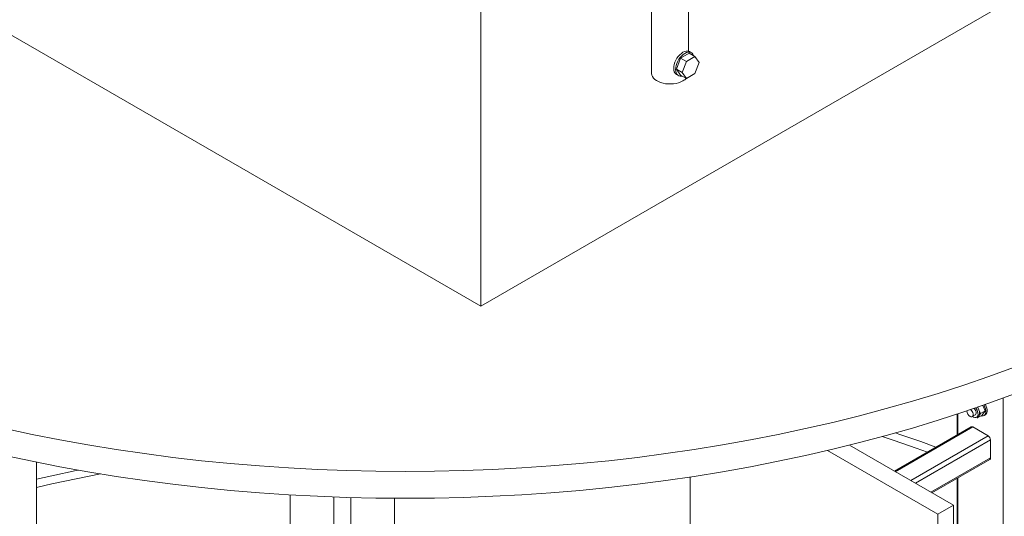
# Model space of a CAD drawing. Units: millimetres. Extents: x 2 to 12602, y 6 to 8916.
# Drawn here: x 5445 to 6119, y 3949 to 4289 of the extents above; entities that cross this region are included whole.
import ezdxf

# ---------------------------------------------------------------- set-up
doc = ezdxf.new("R2010")
doc.units = ezdxf.units.MM
doc.header["$LTSCALE"] = 30

msp = doc.modelspace()

# ---------------------------------------------------------------- linework, layer by layer
at = {"color": 7, "linetype": 'Continuous', "lineweight": 15}
for p, q in [((5760.68, 4092.77), (5243.61, 4391.27)), ((5760.68, 4092.77), (5760.68, 4393.22)), ((6277.75, 4391.27), (5760.68, 4092.77)), ((5877.63, 4319.55), (5877.63, 4252.19)), ((5902.9, 4267.39), (5902.9, 4298.47)), ((5894.71, 4255.15), (5897.62, 4262.65)), ((5897.62, 4262.65), (5903.44, 4266.01)), ((5897.62, 4262.65), (5901.6, 4260.35)), ((5901.6, 4260.35), (5907.41, 4263.71)), ((5903.44, 4266.01), (5907.41, 4263.71)), ((5905.03, 4266.31), (5903.7, 4267.07)), ((5907.41, 4263.71), (5910.32, 4259.57)), ((5894.71, 4255.15), (5898.69, 4252.86)), ((5897.62, 4251.01), (5894.71, 4255.15)), ((5898.69, 4252.86), (5901.6, 4260.35)), ((5910.32, 4259.57), (5907.41, 4252.08)), ((5894.7, 4251.48), (5896.03, 4250.72)), ((5897.62, 4251.01), (5901.6, 4248.72)), ((5901.6, 4248.72), (5898.69, 4252.86)), ((5907.41, 4252.08), (5901.6, 4248.72)), ((6087.07, 4018.84), (6087.07, 4004.64)), ((6101.14, 4023.57), (6101.87, 4021.68)), ((6102.86, 4019.11), (6101.86, 4017.7)), ((6101.87, 4021.68), (6102.86, 4019.11)), ((6106.04, 4020.95), (6102.86, 4019.11)), ((6106.04, 4020.95), (6104.05, 4018.13)), ((6104.57, 4024.76), (6106.04, 4020.95)), ((6097.31, 4017.05), (6099.32, 4018.21)), ((6100.26, 4016.59), (6101.32, 4017.2)), ((6100.87, 4016.29), (6100.31, 4016.61)), ((6100.87, 4016.29), (6104.05, 4018.13)), ((6101.86, 4017.7), (6100.87, 4016.29)), ((6105.25, 4017.74), (6106.1, 4018.23)), ((6096.48, 4010.08), (6043.94, 3979.74)), ((6108.22, 4003.84), (6097.61, 4009.97)), ((6109.81, 3988.84), (6109.81, 4001.09)), ((5998.2, 3993.9), (6073.74, 3950.29)), ((6013.13, 3997.53), (6084.35, 3956.41)), ((5456.56, 2916.84), (5456.56, 3985.86)), ((6069.65, 3964.9), (6109.34, 3987.81)), ((5904.04, 3907.41), (5904.04, 3975.72)), ((6087.07, 3974.95), (6087.07, 3845.42)), ((5630.18, 3963.47), (5630.18, 3332.81)), ((5660.18, 3350.06), (5660.18, 3962.02)), ((5671.7, 3961.65), (5671.7, 3356.78)), ((5701.7, 3374.1), (5701.7, 3961.15)), ((6073.74, 3950.29), (6084.35, 3956.41)), ((6084.35, 3956.41), (6084.35, 3815.56)), ((6073.74, 3950.29), (6073.74, 3809.44))]:
    msp.add_line(p, q, dxfattribs=at)
at = {"color": 8, "linetype": 'Continuous', "lineweight": 15}
for p, q in [((6118.43, 2901.75), (6118.43, 4029.71)), ((6087.4, 4018.94), (6087.4, 4004.83)), ((6044.6, 3979.36), (6097.61, 4009.97)), ((6055.2, 3973.24), (6108.22, 4003.84)), ((6058.39, 3971.4), (6109.81, 4001.09)), ((6068.99, 3965.28), (6109.81, 3988.84)), ((6087.4, 3975.14), (6087.4, 3845.61))]:
    msp.add_line(p, q, dxfattribs=at)
at = {"color": 7, "linetype": 'Continuous', "lineweight": 15, "flags": 128}
for points in [[(5894.7, 4251.48), (5894.33, 4251.74), (5893.69, 4252.42), (5893.22, 4253.31), (5892.93, 4254.38), (5892.84, 4255.6), (5892.93, 4256.93), (5893.22, 4258.34), (5893.69, 4259.77), (5894.33, 4261.19), (5895.11, 4262.54), (5896.02, 4263.8), (5897.02, 4264.93), (5898.1, 4265.88), (5899.2, 4266.63), (5900.31, 4267.15), (5901.38, 4267.44), (5902.38, 4267.48), (5903.29, 4267.27), (5903.7, 4267.07)], [(5898.67, 4250.41), (5898.35, 4250.35), (5897.35, 4250.31), (5896.44, 4250.52), (5895.65, 4250.97), (5895.02, 4251.66), (5894.55, 4252.55), (5894.26, 4253.62), (5894.16, 4254.84), (5894.26, 4256.17), (5894.55, 4257.57), (5895.02, 4259), (5895.65, 4260.42), (5896.44, 4261.78), (5897.35, 4263.04), (5898.35, 4264.16), (5899.42, 4265.11), (5900.53, 4265.86), (5901.63, 4266.39), (5902.7, 4266.67), (5903.71, 4266.71), (5904.62, 4266.5), (5905.4, 4266.05), (5906.04, 4265.37), (5906.51, 4264.48), (5906.61, 4264.17)], [(5877.63, 4252.19), (5877.63, 4252.05), (5877.8, 4250.99), (5878.23, 4249.96), (5878.92, 4248.97), (5879.85, 4248.05), (5881.01, 4247.22), (5882.36, 4246.5), (5883.88, 4245.89), (5885.54, 4245.42), (5887.29, 4245.1), (5889.11, 4244.92), (5890.96, 4244.9), (5892.79, 4245.04), (5894.56, 4245.33), (5896.25, 4245.76), (5897.81, 4246.33), (5899.2, 4247.03)], [(6125.62, 4050.74), (6108.68, 4044.58), (6091.47, 4038.66), (6074, 4033.01), (6056.27, 4027.63), (6038.31, 4022.52), (6020.13, 4017.68), (6001.73, 4013.11), (5983.12, 4008.83), (5964.33, 4004.83), (5945.37, 4001.11), (5926.24, 3997.68), (5906.97, 3994.55), (5887.56, 3991.7), (5868.02, 3989.15), (5848.38, 3986.89), (5828.64, 3984.93), (5808.82, 3983.28), (5788.94, 3981.92), (5768.99, 3980.86), (5749.01, 3980.1), (5729, 3979.65), (5708.97, 3979.5), (5688.95, 3979.65), (5668.94, 3980.1), (5648.95, 3980.86), (5629.01, 3981.92), (5609.12, 3983.28), (5589.3, 3984.93), (5569.56, 3986.89), (5549.92, 3989.15), (5530.39, 3991.7), (5510.98, 3994.55), (5491.7, 3997.68), (5472.57, 4001.11), (5453.61, 4004.83), (5434.82, 4008.83)], [(6125.62, 4032.37), (6108.68, 4026.2), (6091.47, 4020.29), (6074, 4014.64), (6056.27, 4009.26), (6038.31, 4004.15), (6020.13, 3999.31), (6001.73, 3994.74), (5983.12, 3990.46), (5964.33, 3986.46), (5945.37, 3982.74), (5926.24, 3979.31), (5906.97, 3976.17), (5887.56, 3973.33), (5868.02, 3970.78), (5848.38, 3968.52), (5828.64, 3966.56), (5808.82, 3964.9), (5788.94, 3963.54), (5768.99, 3962.49), (5749.01, 3961.73), (5729, 3961.28), (5708.97, 3961.13), (5688.95, 3961.28), (5668.94, 3961.73), (5648.95, 3962.49), (5629.01, 3963.54), (5609.12, 3964.9), (5589.3, 3966.56), (5569.56, 3968.52), (5549.92, 3970.78), (5530.39, 3973.33), (5510.98, 3976.17), (5491.7, 3979.31), (5472.57, 3982.74), (5453.61, 3986.46), (5434.82, 3990.46)], [(6106.24, 4025.34), (6106.26, 4025.3), (6106.82, 4024.1), (6107.2, 4022.88), (6107.4, 4021.7), (6107.4, 4020.62), (6107.2, 4019.66), (6106.82, 4018.89), (6106.26, 4018.33), (6106.1, 4018.23)], [(6096.15, 4021.86), (6096.73, 4021.32), (6097.25, 4020.61), (6097.64, 4019.81), (6097.87, 4019), (6097.92, 4018.24), (6097.78, 4017.61), (6097.47, 4017.16), (6097, 4016.93), (6096.43, 4016.94), (6095.81, 4017.2)], [(6097.4, 4017.1), (6097.42, 4017.09), (6098.22, 4016.62), (6099, 4016.39), (6099.72, 4016.39), (6100.33, 4016.63), (6100.81, 4017.09), (6101.12, 4017.76), (6101.26, 4018.59), (6101.22, 4019.54), (6100.99, 4020.56), (6100.59, 4021.59), (6100.04, 4022.58), (6099.69, 4023.07)], [(6099.32, 4018.21), (6099.48, 4018.32), (6099.8, 4018.77), (6099.94, 4019.4), (6099.89, 4020.16), (6099.66, 4020.97), (6099.26, 4021.77), (6098.74, 4022.48), (6098.56, 4022.68)], [(6105.3, 4025.01), (6105.41, 4024.81), (6105.97, 4023.61), (6106.35, 4022.39), (6106.55, 4021.21), (6106.55, 4020.13), (6106.35, 4019.17), (6105.97, 4018.4), (6105.41, 4017.84), (6104.71, 4017.52), (6103.9, 4017.44), (6103.12, 4017.59)], [(6101.32, 4017.2), (6101.61, 4017.41), (6101.86, 4017.7)], [(6044.68, 4005.92), (6047.02, 4005.14), (6061.98, 4000), (6072.46, 3996.21)], [(6066.6, 3992.83), (6058.84, 3995.58), (6043.79, 4000.7), (6035.52, 4003.38)], [(6109.34, 3987.81), (6109.34, 3987.81), (6109.54, 3987.97), (6109.69, 3988.21), (6109.78, 3988.5), (6109.81, 3988.84)], [(5456.56, 3974.15), (5467.07, 3976.53), (5483.65, 3980.07), (5485.36, 3980.41)], [(5500.48, 3977.84), (5500.39, 3977.83), (5483.65, 3974.55), (5467.07, 3971.02), (5456.56, 3968.63)]]:
    msp.add_lwpolyline(points, dxfattribs=at)
at = {"color": 7, "linetype": 'Continuous', "lineweight": 15}
for centre, radius, start, end in [((5894.85, 4254.9), 8.99, 298.95192, 317.29497), ((6098.14, 4020.99), 4.45, 179.39177, 238.34469), ((6094.09, 4018.66), 8.35, 21.23174, 35.35612), ((6097.9, 4019.7), 4.44, 333.28176, 26.51602), ((6096.95, 4009.05), 1.13, 54.39037, 114.30314), ((6106.35, 4000.93), 3.46, 2.60521, 57.39414)]:
    msp.add_arc(centre, radius, start, end, dxfattribs=at)

doc.saveas('drawing.dxf')
